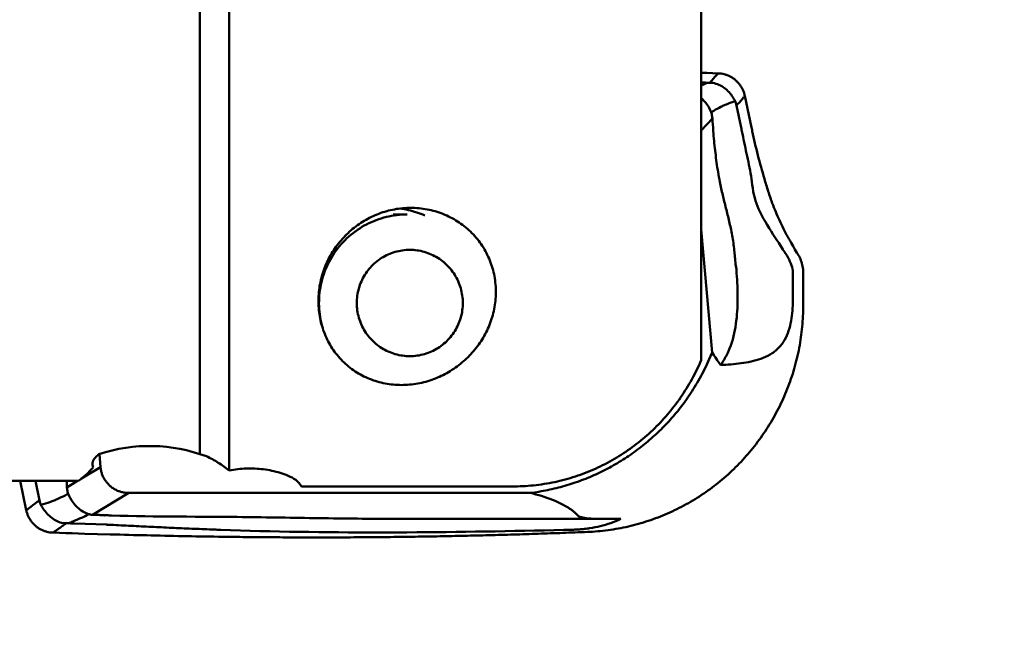
# Model space of a CAD drawing. Units: millimetres. Extents: x -84 to 83, y -62 to 85.
# Drawn here: x 19 to 33, y -9 to -1 of the extents above; entities that cross this region are included whole.
import ezdxf

# ---------------------------------------------------------------- set-up
doc = ezdxf.new("R2010")
doc.units = ezdxf.units.MM
doc.header["$PDMODE"] = 98
doc.header["$PDSIZE"] = -30
doc.layers.add('1', color=4, linetype='Continuous', lineweight=50)
doc.layers.add('2', color=7, linetype='Continuous', lineweight=25)
doc.styles.add('simplex', font='txt.shx', dxfattribs={"height": 3.5})
doc.dimstyles.new('\\M+18352\\M+18373\\M+1815B - ISO-25', dxfattribs={"dimscale": 0, "dimtxt": 3.5, "dimasz": 3.5, "dimexe": 1.5, "dimexo": 0, "dimgap": 2.3, "dimtad": 1, "dimdsep": 46, "dimtxsty": 'simplex', "dimcen": 0.09, "dimclrd": 256, "dimclre": 256, "dimclrt": 256, "dimadec": 0, "dimazin": 0, "dimtfac": 1, "dimtofl": 0, "dimtmove": 0, "dimatfit": 3, "dimfxl": 1, "dimtolj": 1, "dimlwd": -1, "dimlwe": -1, "dimarcsym": 0})

# ---------------------------------------------------------------- blocks, each defined once
blk = doc.blocks.new('*D6')
at = {"layer": '2'}
for p, q in [((27.03, 7.937), (51.5, 7.937)), ((50, 4.437), (50, -7.938)), ((50, -7.938), (50, -61.538))]:
    blk.add_line(p, q, dxfattribs=at)
blk.add_solid([(50.583, 4.437), (49.417, 4.437), (50, 7.937)], dxfattribs=at)
at = {"layer": 'DEFPOINTS', "color": 0}
for p in [(27.03, 7.937), (27.03, -7.938), (50, -7.938)]:
    blk.add_point(p, dxfattribs=at)
at = {"layer": '2', "insert": (45.95, -36.488), "char_height": 3.5, "attachment_point": 5, "rotation": 90, "style": 'simplex'}
blk.add_mtext('\\A1;%%c15.875 [%%c.625"]', dxfattribs=at)
blk = doc.blocks.new('_None')

msp = doc.modelspace()

# ---------------------------------------------------------------- linework, layer by layer
at = {"layer": '1'}
for p, q in [((21.72032817, 2.10548898), (21.72032817, -6.70739735)), ((22.13398398, 1.96520261), (22.13398398, -6.93607012)), ((28.79605497, 1.4644768), (28.79605497, -5.38072823)), ((29.50493735, -2.09725062), (29.41030559, -1.65095606)), ((29.35827378, -2.09725062), (29.2927889, -1.78841618)), ((28.95272191, -1.97228887), (28.79605497, -2.13998476)), ((24.44496736, -3.32434847), (24.6467603, -3.32434847)), ((28.94753235, -5.27429942), (28.79605497, -3.53867713)), ((30.0880205, -4.15517926), (30.0880205, -4.53848554)), ((30.23468407, -4.15517926), (30.23468407, -4.60692209)), ((20.30069479, -6.7088798), (20.31643327, -6.88921076)), ((20.04980128, -7.05061376), (20.31643327, -6.88921076)), ((18.2948929, -7.08031324), (20.00598431, -7.08481401)), ((19.18050532, -7.08264271), (19.26852223, -7.49774087)), ((19.39704614, -7.08321229), (19.4557954, -7.36028075)), ((19.84199358, -7.17640806), (19.99335854, -7.0847808)), ((20.2048871, -7.56249881), (20.71394048, -7.25434847)), ((20.71394048, -7.25434847), (26.38053672, -7.25434847)), ((27.65893791, -7.62047541), (24.82458507, -7.62047541))]:
    msp.add_line(p, q, dxfattribs=at)
for points in [[(28.79605504, -1.32654379), (28.87502407, -1.32908901), (28.95399145, -1.33168487), (29.03295714, -1.33433137)], [(29.02960578, -1.33884667), (29.0270496, -1.34178762), (29.02558131, -1.34345042), (29.02386984, -1.34536746), (29.02182323, -1.34763366), (29.01934573, -1.35034457), (29.0163385, -1.3535967), (29.01270167, -1.35748807), (29.00833885, -1.36211919), (29.00316524, -1.36759435), (28.9971213, -1.37402361), (28.99017529, -1.381537), (28.98217816, -1.3903825), (28.97288957, -1.40088498), (28.96205464, -1.41338171), (28.94937712, -1.42822145), (28.93447305, -1.44576158), (28.91678479, -1.46637288)], [(28.79605215, -1.50738841), (28.80533678, -1.50302934), (28.81462142, -1.49867027)], [(28.79745184, -1.4630141), (28.82670926, -1.46396202), (28.85596438, -1.46497846), (28.88521703, -1.46606343)], [(28.81462142, -1.49867027), (28.82872198, -1.49208009), (28.84288592, -1.48562706), (28.85711261, -1.47931357), (28.87140585, -1.47315223), (28.88576526, -1.46714668)], [(28.91678479, -1.46637288), (28.91103611, -1.46646256), (28.90528674, -1.46649135), (28.89953739, -1.46645827), (28.89411925, -1.4663616), (28.88804228, -1.46617419)], [(28.91659116, -1.46672252), (28.93876195, -1.46742879), (28.96079857, -1.46997296), (28.98177817, -1.47403738), (29.00320311, -1.47979212), (29.02419307, -1.48697506), (29.04468751, -1.49547041), (29.06464106, -1.50516945), (29.08402496, -1.51596295), (29.10281628, -1.52775862), (29.12099376, -1.54048009), (29.13853084, -1.55407109), (29.15540002, -1.56848288), (29.17157347, -1.58367119), (29.18703108, -1.59958766), (29.20175699, -1.61618359), (29.21572664, -1.63342087), (29.2289098, -1.65126709), (29.24126791, -1.66969372), (29.252764, -1.68866978), (29.26336714, -1.70816083), (29.27339231, -1.72886355)], [(29.41030559, -1.65095606), (29.4037772, -1.65873055), (29.39716696, -1.6666176), (29.39074226, -1.67429787)], [(28.93400288, -1.88286968), (28.92588791, -1.86224924), (28.91679184, -1.8420401), (28.90673719, -1.82229054), (28.89576117, -1.80303803), (28.88390413, -1.78431499), (28.87120507, -1.76615242), (28.857696, -1.74858404), (28.84340325, -1.73164722), (28.82834861, -1.71538338), (28.81255747, -1.69983362), (28.79605974, -1.68503491)], [(29.07199846, -1.80666839), (29.08440791, -1.80069155), (29.09687319, -1.79483183), (29.10939377, -1.78909126), (29.12197294, -1.78348024), (29.13461041, -1.77800178)], [(29.13461039, -1.77800178), (29.16182254, -1.76669631), (29.18930529, -1.75606071), (29.21704557, -1.74611522), (29.24416294, -1.73731026), (29.2733935, -1.72886625)], [(29.27339352, -1.72886624), (29.27832041, -1.74040788), (29.28272558, -1.75215936), (29.28660222, -1.76409538), (29.28995776, -1.77618936), (29.2927889, -1.78841618)], [(29.39074226, -1.67429787), (29.37154711, -1.69746803), (29.35239485, -1.72067487), (29.33323794, -1.74388063), (29.31379348, -1.76613829), (29.2927889, -1.78841618)], [(28.93400288, -1.88286968), (28.93808432, -1.88037959), (28.94219677, -1.87788622), (28.94626781, -1.87543335)], [(28.95272191, -1.97228887), (28.95135916, -1.95707472), (28.94929877, -1.94193786), (28.9465397, -1.92691288), (28.94307349, -1.91203557), (28.9386235, -1.89648093), (28.93400292, -1.88286966)], [(28.94626781, -1.87543335), (28.97093353, -1.86081941), (28.99583561, -1.8466108), (29.02097006, -1.83281739), (29.04635796, -1.81949653), (29.07199846, -1.80666839)], [(28.95272191, -1.97228887), (28.95551047, -2.01383784), (28.9583118, -2.05537319), (28.96112847, -2.09693302)], [(28.96112847, -2.09693302), (28.9618492, -2.10740104), (28.96258835, -2.11786778), (28.96334567, -2.12833321), (28.96412013, -2.1387974), (28.96491157, -2.14926031)], [(28.96491157, -2.14926031), (28.96760009, -2.18346333), (28.9704419, -2.21765402), (28.9734367, -2.25183167), (28.976585, -2.28599551), (28.97988786, -2.32014475), (28.98334737, -2.35427847), (28.98696635, -2.38839566), (28.9907478, -2.42249521), (28.99469537, -2.45657594), (28.99881385, -2.49063642), (29.00310877, -2.52467511), (29.0075866, -2.55869021), (29.01225479, -2.59267971), (29.01712159, -2.62664133), (29.02219767, -2.6605723), (29.02749824, -2.69446892), (29.0330394, -2.72832702), (29.03882733, -2.76214382), (29.04490783, -2.79610424), (29.05124013, -2.82982331), (29.05784187, -2.86329506)], [(29.36910715, -2.14942781), (29.36554469, -2.13202534), (29.36193294, -2.11463302), (29.35827196, -2.09725101)], [(29.50910678, -2.86329506), (29.50388488, -2.82321018), (29.49778884, -2.78324898), (29.49098843, -2.74340091), (29.4837032, -2.70363856), (29.47606138, -2.66394314), (29.46816454, -2.62429758), (29.45990275, -2.58382005), (29.45168636, -2.54423946), (29.44338699, -2.50467618), (29.43503879, -2.46512317), (29.42666899, -2.42557473), (29.4183006, -2.38602599), (29.40995386, -2.34647267), (29.40164409, -2.30691157), (29.39337905, -2.26734111), (29.38516732, -2.22775954), (29.37701807, -2.18816507), (29.36910898, -2.14942743)], [(29.51590583, -2.14942743), (29.51226992, -2.13203091), (29.50861375, -2.11463863), (29.50493735, -2.09725062)], [(29.69884667, -2.86329506), (29.68674669, -2.82165583), (29.67469694, -2.78000201), (29.66295195, -2.7390734), (29.65112276, -2.69735644), (29.63944776, -2.65559607), (29.62795047, -2.61378644), (29.61664818, -2.57192368), (29.60555257, -2.53000567), (29.59456069, -2.48759477), (29.58390581, -2.44556257), (29.57347966, -2.40347306), (29.56328867, -2.361326), (29.55333815, -2.31912151), (29.54362989, -2.27686065), (29.53416542, -2.23454453), (29.5249464, -2.1921742), (29.51590584, -2.14942743)], [(29.05784187, -2.86329506), (29.0626337, -2.88678593), (29.06750031, -2.91026143), (29.07244163, -2.93372132), (29.07745765, -2.95716535), (29.08254898, -2.98059314), (29.08771682, -3.00400417), (29.09296277, -3.02739782), (29.09828747, -3.05077367), (29.10369115, -3.07413139), (29.1091743, -3.09747058), (29.11473843, -3.1207906), (29.12038426, -3.14409098)], [(29.56261608, -3.13438448), (29.55049084, -3.08990329), (29.53969178, -3.04508056), (29.53020689, -2.99996151), (29.52198455, -2.95459575), (29.51495609, -2.90902835), (29.50910358, -2.86329543)], [(29.12038426, -3.14409098), (29.12618066, -3.16772093), (29.13202667, -3.19133866), (29.1379232, -3.21494382), (29.14387332, -3.23853554), (29.14987729, -3.26211361)], [(29.60419239, -3.24631785), (29.58855419, -3.20968707), (29.57468482, -3.17234545), (29.5626179, -3.13438396)], [(24.6467603, -3.32434848), (24.61006465, -3.32488985), (24.57268177, -3.3265562), (24.53536561, -3.32934625), (24.49815029, -3.33325738), (24.46106948, -3.33828606), (24.42415665, -3.34442762), (24.3874452, -3.35167645), (24.35096833, -3.36002592), (24.31475898, -3.36946833), (24.27884988, -3.37999507), (24.24327344, -3.39159648), (24.20806176, -3.40426192), (24.17324661, -3.41797984), (24.13885936, -3.43273767), (24.104931, -3.44852189), (24.07149208, -3.46531813), (24.03857263, -3.4831111), (24.00620229, -3.50188443), (23.97441039, -3.52162092), (23.94388588, -3.54185079), (23.91332071, -3.56344)], [(29.14987729, -3.26211361), (29.15580564, -3.28538348), (29.16167538, -3.3086682), (29.16748404, -3.33196824), (29.17322625, -3.35528473), (29.17889847, -3.37861836), (29.1844974, -3.40196968), (29.19002008, -3.42533914), (29.19546427, -3.44872702), (29.200828, -3.47213348), (29.20610905, -3.49555873), (29.21130461, -3.51900309), (29.21641392, -3.5424664)], [(29.75391402, -3.51740762), (29.72639483, -3.47369086), (29.69980753, -3.4293995), (29.67418269, -3.38454476), (29.64962741, -3.33909616), (29.62627065, -3.2930202), (29.60419058, -3.24631867)], [(23.4384679, -4.88320205), (23.4296308, -4.84610571), (23.42192687, -4.80875713), (23.41536339, -4.77119125), (23.40994625, -4.73344303), (23.40568046, -4.69554744), (23.40256987, -4.65753958), (23.40061735, -4.61945467), (23.39982469, -4.58132798), (23.40019258, -4.54319482), (23.40172071, -4.50509051), (23.40440768, -4.46705036), (23.40825102, -4.4291096), (23.41324725, -4.39130337), (23.4193918, -4.35366672), (23.42667904, -4.31623452), (23.43510233, -4.2790415), (23.44465397, -4.24212214), (23.4553252, -4.20551069), (23.46710631, -4.16924117), (23.47998648, -4.13334724), (23.49395391, -4.09786226), (23.50899583, -4.06281924), (23.52509843, -4.02825077), (23.54224694, -3.99418904), (23.56042562, -3.96066579), (23.57961777, -3.92771228), (23.59980572, -3.89535924), (23.62097093, -3.8636369), (23.64309388, -3.83257491), (23.66615418, -3.8022023), (23.69013057, -3.77254754), (23.71500091, -3.74363839), (23.74074219, -3.71550196), (23.76733061, -3.68816469), (23.79474164, -3.66165221), (23.82226084, -3.63659765), (23.85122137, -3.61178763), (23.88129282, -3.58758919), (23.91209197, -3.56433695)], [(29.21641392, -3.5424664), (29.22185889, -3.56847334), (29.22700589, -3.59454099), (29.23185839, -3.62066506), (29.23643126, -3.64683956), (29.24073342, -3.6730599), (29.24477136, -3.69932221), (29.24855243, -3.72562282), (29.25207825, -3.75195885)], [(29.88935637, -3.72752933), (29.86205041, -3.68564569), (29.83489259, -3.64366589), (29.80787275, -3.60159714), (29.78089074, -3.55950406), (29.75391686, -3.51740579)], [(29.25207825, -3.75195885), (29.25538056, -3.77836134), (29.25848, -3.80478847), (29.26137734, -3.8312385), (29.26407719, -3.85770948), (29.26658027, -3.88419976)], [(29.97851575, -3.86427443), (29.94882861, -3.81867144), (29.91910994, -3.773089), (29.88935975, -3.72752711)], [(30.1460415, -3.86427669), (30.11825713, -3.81899984), (30.09097973, -3.77341518), (30.06421307, -3.72752933)], [(25.12243954, -5.18035538), (25.14327483, -5.16455992), (25.16353818, -5.14805337), (25.18321545, -5.13084684), (25.20228555, -5.11295886), (25.22071821, -5.0944178), (25.23849598, -5.0752412), (25.25559215, -5.05545806), (25.27199265, -5.03508465), (25.28767546, -5.01414766), (25.30261152, -4.99268686), (25.3167997, -4.97070387), (25.33021508, -4.9482356), (25.34282872, -4.92533259), (25.35464848, -4.90198061), (25.36564875, -4.87822715), (25.37580317, -4.85413275), (25.3851243, -4.82966761), (25.39358827, -4.80488934), (25.40117348, -4.77986702), (25.40789318, -4.75455694), (25.41372752, -4.72902568), (25.41866147, -4.70334868), (25.42270553, -4.67747136), (25.42584584, -4.65146734), (25.4280752, -4.62541581), (25.42939889, -4.59925531), (25.42981048, -4.57306407), (25.42931115, -4.5469221), (25.42789971, -4.5207657), (25.42557799, -4.49467488), (25.42235533, -4.46872749), (25.4182242, -4.44286247), (25.41319474, -4.4171586), (25.40728355, -4.39168882), (25.40047816, -4.36639922), (25.39279641, -4.34136453), (25.38426055, -4.31665034), (25.37485586, -4.29221384), (25.36460648, -4.26812308), (25.35353831, -4.24443453), (25.3416379, -4.2211193), (25.32893381, -4.1982367), (25.31545324, -4.17583299), (25.30118817, -4.15389472), (25.28616925, -4.13247108), (25.27042259, -4.11159777), (25.25394983, -4.09127686), (25.23678131, -4.07154676), (25.21893982, -4.05243307), (25.20044053, -4.03395197), (25.18131112, -4.01613124), (25.1615692, -3.99898748), (25.14124666, -3.98254829), (25.12036641, -3.96683166), (25.09893963, -3.95184684), (25.07701693, -3.93762912), (25.0546149, -3.92418817), (25.03173769, -3.91152781), (25.00845527, -3.89968667), (24.98477699, -3.88866797), (24.9607001, -3.87847216), (24.93631307, -3.86913664), (24.91161783, -3.86066023), (24.88660557, -3.85304196), (24.86138094, -3.84631366), (24.83593897, -3.8404718), (24.81026627, -3.83551561), (24.78448003, -3.83146766), (24.75856956, -3.82832388), (24.73251888, -3.8260848), (24.706453, -3.8247611), (24.68035727, -3.82434957), (24.65421539, -3.82485245), (24.62815478, -3.82626727), (24.60215903, -3.82859239), (24.57621373, -3.83183163), (24.55044322, -3.83596943), (24.52483158, -3.84100588), (24.49936842, -3.84694546), (24.47416967, -3.85376108), (24.44922214, -3.86145402), (24.42452115, -3.87002796), (24.40016967, -3.87944713), (24.3761591, -3.88971279), (24.35249166, -3.90082595), (24.32925376, -3.91274606), (24.30644296, -3.92547256), (24.28406885, -3.93900168), (24.26219844, -3.95329331), (24.24083754, -3.96834156)], [(29.26658027, -3.88419976), (29.2669787, -3.88864403), (29.26736092, -3.89301762), (29.26774542, -3.89753523)], [(29.98776837, -3.87833283), (29.98466698, -3.87365803), (29.98158162, -3.86897261), (29.97851234, -3.86427665)], [(30.03500231, -3.96226511), (30.02655935, -3.94493374), (30.01760982, -3.92785759), (30.00815988, -3.91105341), (29.99820992, -3.89453984), (29.98776833, -3.87833287)], [(30.15482926, -3.87833287), (30.15189147, -3.87365282), (30.14896221, -3.86896742), (30.1460415, -3.86427669)], [(30.23152706, -4.09901247), (30.22870729, -4.07778303), (30.2250296, -4.05662068), (30.22045602, -4.03542376), (30.215092, -4.01468966), (30.20871571, -3.9936302), (30.2016767, -3.97340321), (30.19382098, -3.95347912), (30.18515058, -3.93389613), (30.17567107, -3.91469201), (30.16539415, -3.8959008), (30.15482926, -3.87833287)], [(25.12243954, -5.18035538), (25.1010649, -5.19541295), (25.07919004, -5.20970669), (25.05683412, -5.22322437), (25.03400051, -5.23596308), (25.01075854, -5.24788418), (24.98711797, -5.25898415), (24.96307621, -5.2692625), (24.93872114, -5.27868173), (24.91405494, -5.28724291), (24.88906897, -5.29494697), (24.86386742, -5.30176186), (24.8384455, -5.30769105), (24.81278996, -5.31273534), (24.78701766, -5.31687182), (24.76111805, -5.32010454), (24.73507521, -5.32243305), (24.70901397, -5.32384623), (24.6829198, -5.32434737), (24.65677634, -5.32393424), (24.63071105, -5.32260891), (24.60470752, -5.32037305), (24.57875125, -5.3172229), (24.55296678, -5.31317362), (24.52733811, -5.30822513), (24.50185471, -5.30237299), (24.47663287, -5.29564394), (24.45165925, -5.28803671), (24.42692898, -5.27954758), (24.40254552, -5.2702121), (24.37850009, -5.26002896), (24.35479465, -5.24899704), (24.33151627, -5.23715686), (24.30866218, -5.22450876), (24.28624162, -5.21105625), (24.26432312, -5.19684044), (24.24291067, -5.18186527), (24.22202055, -5.16614094), (24.20170203, -5.14970455), (24.18196596, -5.13256569), (24.16283464, -5.11474312), (24.14433889, -5.09626555), (24.12649577, -5.07715018), (24.10933196, -5.05742568), (24.09286202, -5.03710879), (24.07710783, -5.01622585), (24.06209842, -4.99481629), (24.04783527, -4.97288223), (24.03434326, -4.95046023), (24.02165135, -4.9276005), (24.00975193, -4.90428933), (23.9986706, -4.88057385), (23.98843386, -4.85651432), (23.97902923, -4.8320814), (23.97048067, -4.8073324), (23.96280998, -4.78233615), (23.95600386, -4.75704936), (23.95008234, -4.73153833), (23.94506067, -4.70587834), (23.94092822, -4.68001511), (23.93769909, -4.65402206), (23.93538073, -4.6279783), (23.93396767, -4.60182252), (23.9334666, -4.57563286), (23.93387661, -4.54948933), (23.93519867, -4.52332824), (23.93743123, -4.49722959), (23.94056521, -4.47127135), (23.94460794, -4.44539227), (23.94954956, -4.41967125), (23.95537367, -4.39418141), (23.96209261, -4.36886856), (23.96968881, -4.34380759), (23.97814012, -4.31906436), (23.98746128, -4.29459566), (23.99762832, -4.27046978), (24.00861542, -4.24674352), (24.02043613, -4.22338749), (24.033062, -4.20046133), (24.04646584, -4.17801164), (24.06065593, -4.15602444), (24.07560162, -4.13454927), (24.09127673, -4.11362219), (24.10768003, -4.09324476), (24.1247811, -4.07345574), (24.14255701, -4.05428107), (24.16099318, -4.03573647), (24.18006163, -4.01785009), (24.19974443, -4.00063889), (24.22001156, -3.9841297), (24.24083754, -3.96834156)], [(29.26774542, -3.89753523), (29.26910505, -3.9132404), (29.27053435, -3.92893939), (29.27203082, -3.94463212), (29.27358404, -3.96031935), (29.27519242, -3.97600102)], [(29.27519242, -3.97600102), (29.27787185, -4.00064902), (29.28081193, -4.02570457), (29.28389891, -4.05030485), (29.28714727, -4.07488447), (29.29049392, -4.09901247)], [(30.08486348, -4.09901247), (30.07681792, -4.07099973), (30.06780373, -4.04328161), (30.05782893, -4.01589484), (30.04689123, -3.98887746), (30.03500231, -3.96226511)], [(29.29049392, -4.09901247), (29.29082181, -4.10401772), (29.29117858, -4.10935517), (29.29154257, -4.11469719), (29.29188874, -4.11970121), (29.2922638, -4.12505099), (29.29264416, -4.1304094), (29.29300318, -4.13541252), (29.29339235, -4.14078167), (29.29378618, -4.14616241), (29.29415563, -4.15116477), (29.29437029, -4.1540517)], [(30.0880205, -4.15517926), (30.0879973, -4.15006242), (30.08791515, -4.14452105), (30.08777375, -4.13901552), (30.0875866, -4.13390204), (30.08732524, -4.12841788), (30.08700237, -4.12295687), (30.08664415, -4.11785251), (30.08620295, -4.11241427), (30.08570297, -4.10698752), (30.08518159, -4.10189722), (30.08486348, -4.09901247)], [(30.23152706, -4.09901247), (30.23310557, -4.12709586), (30.23468407, -4.15517926)], [(28.94753234, -5.27429941), (28.90329959, -5.37435023), (28.85906684, -5.47440105)], [(28.94753235, -5.27429942), (28.97133454, -5.30925748), (28.99525532, -5.34413454), (29.01929512, -5.37892965), (29.04345784, -5.41363954), (29.06774406, -5.44826311)], [(20.26926331, -6.72840045), (20.28207811, -6.7178989), (20.2948929, -6.70739735)], [(20.16761075, -6.94359018), (20.1369389, -6.97367456), (20.10546254, -7.00291647), (20.07314688, -7.03122891), (20.03997126, -7.0585323), (20.00598431, -7.08481401)], [(20.21250629, -6.89661898), (20.19005852, -6.92010458), (20.16761075, -6.94359018)], [(20.2016104, -6.85842183), (20.20122615, -6.84540193), (20.20245471, -6.83242505), (20.20529957, -6.81970361)], [(20.21250629, -6.89661898), (20.20705835, -6.8775204), (20.2016104, -6.85842183)], [(20.20529957, -6.81970361), (20.20614623, -6.81699391), (20.2069929, -6.81428421)], [(19.84199358, -7.17640806), (19.84037121, -7.14572795), (19.83868552, -7.11409766), (19.8370891, -7.0843697)], [(19.86096396, -7.2657843), (19.85582883, -7.25138329), (19.85170415, -7.23756387), (19.84819478, -7.22312888), (19.84536491, -7.20810328), (19.84329317, -7.19268351), (19.84204933, -7.17744293)], [(19.29974432, -7.47439909), (19.33059946, -7.45108085), (19.36141715, -7.42771154), (19.3922464, -7.40435422), (19.42365279, -7.38178836), (19.4557954, -7.36028075)], [(19.47602561, -7.41982411), (19.47081682, -7.40834404), (19.46618244, -7.39661921), (19.46213361, -7.38467985), (19.45866948, -7.37255663), (19.4557954, -7.36028075)], [(19.70424929, -7.34202855), (19.69014584, -7.34801394), (19.67599135, -7.35387777), (19.66178634, -7.35961813), (19.64752806, -7.36522488), (19.63321686, -7.37069516)], [(19.84704314, -7.27326359), (19.8189292, -7.28792197), (19.79059532, -7.30215176), (19.7620457, -7.3159436), (19.7332631, -7.32924213), (19.70424929, -7.34202855)], [(19.86098006, -7.26582725), (19.85634082, -7.26831801), (19.85166917, -7.27081063), (19.84704314, -7.27326359)], [(20.14961069, -7.553418), (20.12762234, -7.5455317), (20.1061494, -7.5363301), (20.08526001, -7.52587101), (20.06499816, -7.51424217), (20.04539724, -7.50153047), (20.02647927, -7.48782246), (20.00826371, -7.47319383), (19.99077458, -7.45770375), (19.97404236, -7.44139906), (19.95809407, -7.42432664), (19.9429469, -7.40653951), (19.92861285, -7.38809067), (19.91510561, -7.36902822), (19.90244759, -7.34939139), (19.89067116, -7.32921372), (19.8798129, -7.30852799), (19.86990326, -7.28737), (19.86096396, -7.2657843)], [(19.26852223, -7.49774087), (19.27893616, -7.48996906), (19.28948982, -7.48207899), (19.29974432, -7.47439909)], [(19.8316678, -7.6819744), (19.80957228, -7.68130181), (19.78760516, -7.67882281), (19.76610683, -7.67465955), (19.74477648, -7.66884938), (19.72390589, -7.66155642), (19.70356109, -7.65290308), (19.68378735, -7.64301272), (19.6646083, -7.6320124), (19.64603883, -7.62001075), (19.62809128, -7.6070974), (19.61092144, -7.59345418), (19.59426459, -7.57891337), (19.5782816, -7.563635), (19.56262737, -7.54728918), (19.54802827, -7.530683), (19.53412954, -7.51348633), (19.52095157, -7.49573108), (19.50812829, -7.47683351), (19.49650142, -7.45802666), (19.48566812, -7.43874982), (19.47602042, -7.41981316)], [(19.63321688, -7.37069515), (19.60227035, -7.38203348), (19.57107836, -7.3926828), (19.53965321, -7.40262388), (19.50796567, -7.41169048), (19.47602547, -7.41982414)], [(20.13600384, -7.56056134), (20.09823375, -7.57981572), (20.0601419, -7.59842757), (20.02173624, -7.616383), (19.98299119, -7.63359327), (19.94391013, -7.65002666)], [(20.14966791, -7.55343593), (20.14511888, -7.55582192), (20.14054607, -7.55820648), (20.13600384, -7.56056134)], [(20.2048871, -7.56249881), (20.19786891, -7.56218932), (20.19086354, -7.56165866), (20.18387865, -7.56090518), (20.1778547, -7.5600632), (20.17041879, -7.55876311), (20.16354962, -7.55729069), (20.1565237, -7.55549186), (20.14961069, -7.553418)], [(20.2048871, -7.56249881), (20.23515086, -7.56340858), (20.26475458, -7.5643401), (20.29567436, -7.56535696)], [(20.29567436, -7.56535696), (20.3113895, -7.56589109), (20.32710434, -7.56643402), (20.34281886, -7.56698623), (20.35853295, -7.56755057), (20.37424657, -7.5681277)], [(20.37544591, -7.57470777), (20.37504163, -7.57251705), (20.37463833, -7.57032566), (20.37423627, -7.56813501)], [(20.37424657, -7.5681277), (20.37971569, -7.56832864), (20.38518482, -7.56852958)], [(20.37425687, -7.56812039), (20.37811165, -7.56826204), (20.38197916, -7.56840473), (20.38582116, -7.56854707)], [(20.38582094, -7.56855296), (20.40295996, -7.56918153), (20.42009925, -7.56980279), (20.43723872, -7.5704192), (20.45437821, -7.57103476), (20.47151774, -7.57164938)], [(20.38793606, -7.58022851), (20.38723109, -7.5763347), (20.38652612, -7.57244088), (20.38582116, -7.56854707)], [(21.88583282, -7.59029086), (21.90362752, -7.59040379), (21.92142222, -7.59051614), (21.93921693, -7.59062799), (21.95701164, -7.59073974), (21.97480635, -7.59085149)], [(21.97480635, -7.59085149), (22.04266112, -7.59131464), (22.11051536, -7.59185038), (22.17836899, -7.59245953), (22.24622193, -7.59314069), (22.31407414, -7.59389093), (22.3819256, -7.59470625), (22.44977633, -7.59558083), (22.51762635, -7.5965085), (22.58547572, -7.59748254), (22.65332451, -7.598496), (22.72117282, -7.59954157), (22.78902074, -7.60061164), (22.85686839, -7.60169881), (22.92471588, -7.60279597), (22.99256333, -7.60389623), (23.06041082, -7.60499321), (23.12825847, -7.60608078), (23.19610635, -7.6071534), (23.26395455, -7.60820585), (23.33180313, -7.60923332), (23.39965215, -7.61023137), (23.46750166, -7.61119594), (23.53535168, -7.61212326), (23.60320226, -7.61300975), (23.67093934, -7.61385074), (23.73879104, -7.61464615), (23.80664329, -7.6153922), (23.87449609, -7.61608774), (23.94234939, -7.61673221), (24.01020317, -7.61732453), (24.07805739, -7.61786346), (24.14591201, -7.61834834), (24.21376701, -7.61877915), (24.28162232, -7.61915656), (24.3494779, -7.6194818), (24.4173337, -7.61975686), (24.48518968, -7.61998407), (24.5530458, -7.62016565), (24.62090202, -7.6203037), (24.68875832, -7.62040013), (24.75661465, -7.62045686), (24.82458507, -7.62047541)], [(27.22030072, -7.75142096), (27.25812598, -7.74540393), (27.29581834, -7.73859869), (27.3333581, -7.7309974), (27.37071743, -7.72255505), (27.40786757, -7.71323517), (27.44477742, -7.70300531), (27.48141185, -7.69182958), (27.51773161, -7.67967049), (27.55369404, -7.66649229), (27.58925236, -7.65226037), (27.62434942, -7.63692539), (27.65893791, -7.62047541)], [(19.65102105, -7.8103377), (19.65372762, -7.80842391), (19.65586249, -7.80692509), (19.65823863, -7.80526696), (19.66099603, -7.80335481), (19.66427827, -7.80109352), (19.66823256, -7.79838739), (19.67300907, -7.79513978), (19.67575294, -7.79328231), (19.6787589, -7.79125247), (19.6820453, -7.78903762), (19.68562979, -7.78662484), (19.68952905, -7.78400096), (19.69292662, -7.78171297), (19.69632246, -7.77942242), (19.70002672, -7.77691717), (19.70325651, -7.77472504), (19.70664117, -7.77241799), (19.71023303, -7.76995718), (19.71421591, -7.76721282), (19.71758314, -7.7648804), (19.72031933, -7.76297707), (19.72367744, -7.76063154), (19.72690437, -7.75836802), (19.73025325, -7.75600934), (19.73402087, -7.75334448), (19.73736054, -7.75097278), (19.74069617, -7.7485954), (19.74338514, -7.74667296), (19.74671397, -7.74428606), (19.75005176, -7.74188533), (19.7533738, -7.739489), (19.75669275, -7.7370884), (19.76072967, -7.73416037), (19.76404254, -7.73175137), (19.76735299, -7.72933906), (19.77049253, -7.72704703), (19.77379891, -7.72462912), (19.7771035, -7.72220878), (19.78106471, -7.71930323), (19.78436614, -7.71687858), (19.78766648, -7.71445245), (19.79086666, -7.71209823), (19.79416553, -7.70967009), (19.79746393, -7.70724133), (19.80076206, -7.70481219), (19.80327709, -7.70295967), (19.8065752, -7.7005305), (19.80987367, -7.69810182), (19.8131728, -7.69567404), (19.81673588, -7.69305437), (19.82003734, -7.69062975), (19.82334002, -7.6882068), (19.82664382, -7.68578539), (19.82994867, -7.6833654)], [(19.83137161, -7.68232406), (19.83720715, -7.68223479), (19.84304335, -7.68220559), (19.84887954, -7.68223747), (19.85446877, -7.68233599), (19.86054832, -7.68252274)], [(19.94391013, -7.65002666), (19.92787315, -7.65662577), (19.91177843, -7.663083), (19.89562665, -7.66939611), (19.87941467, -7.67555299), (19.86314295, -7.68155026)], [(19.95113748, -7.68568282), (19.92188047, -7.68473491), (19.89262575, -7.68371848), (19.8633735, -7.68263354)], [(20.40100183, -7.70147201), (20.25106048, -7.69583158), (20.10110525, -7.69057088), (19.95113725, -7.68568993)], [(20.40520243, -7.70208339), (20.40301141, -7.70199715), (20.4008204, -7.70191092)], [(20.40169779, -7.70434859), (20.40096899, -7.7023228)], [(20.40543429, -7.70164447), (20.40321806, -7.70155824), (20.40100183, -7.70147201)], [(20.40826384, -7.70135059), (20.40622879, -7.70127227), (20.40418976, -7.70119351), (20.40215872, -7.70111479)], [(20.40858136, -7.70262588), (20.40655071, -7.70254392), (20.40451783, -7.70246268), (20.40248931, -7.70238242)], [(20.409933, -7.70227196), (20.40756772, -7.70217767), (20.40520243, -7.70208339)], [(20.40995098, -7.70182054), (20.40769264, -7.70173251), (20.40543429, -7.70164447)], [(20.41228851, -7.70236678), (20.409933, -7.70227196)], [(20.49956066, -7.70630544), (20.4704741, -7.70490165), (20.44138328, -7.70358876), (20.41228851, -7.70236678)], [(22.01415608, -7.77463127), (21.99625032, -7.77398157), (21.97834479, -7.77332544), (21.96043949, -7.77266285), (21.94253444, -7.77199379), (21.92462963, -7.77131826)], [(26.99433745, -7.77283385), (26.85601771, -7.77615638), (26.71769536, -7.77936794), (26.57937036, -7.78246393), (26.44104275, -7.78544079), (26.30271251, -7.78829343), (26.16437963, -7.79101463), (26.02604409, -7.79359706), (25.88770592, -7.79603389), (25.74936522, -7.7983228), (25.61102205, -7.80045811), (25.47267644, -7.80242864), (25.33432846, -7.8042246), (25.19597827, -7.8058406), (25.05762601, -7.80726901), (24.918732, -7.80850822), (24.78037624, -7.80954193), (24.64201905, -7.81036594), (24.50366073, -7.81097042), (24.36530162, -7.81135007), (24.22694208, -7.81150291), (24.0885825, -7.81140156), (23.95022336, -7.81103338), (23.81186514, -7.81041066), (23.67350839, -7.8095194), (23.53515372, -7.80834853), (23.39680179, -7.80689074), (23.25845336, -7.80513382), (23.12010919, -7.80306847), (22.98176998, -7.80069202), (22.84343654, -7.79800025), (22.70510984, -7.79498234), (22.56679096, -7.79162612), (22.42848102, -7.78791971), (22.29018123, -7.78385148), (22.15189267, -7.77941542), (22.01415597, -7.77463421)], [(26.99433562, -7.77283378), (27.01323614, -7.77191087), (27.03212889, -7.77083966), (27.05101258, -7.76961934), (27.06988579, -7.76824647), (27.08874706, -7.76671823), (27.10759485, -7.76503192), (27.12642753, -7.76318455), (27.14524337, -7.76117297), (27.16404059, -7.75899416), (27.18281726, -7.75664498), (27.2022844, -7.75402161), (27.22030072, -7.75142096)], [(19.9162627, -7.82321721), (19.82623588, -7.82033608), (19.73621118, -7.81738912), (19.64618866, -7.81437632)], [(20.45317277, -7.8391254), (20.27419566, -7.8340642), (20.09522549, -7.82876185), (19.91626267, -7.82321835)], [(20.45317274, -7.8391264), (20.45599688, -7.83920282), (20.45893591, -7.83928297), (20.4616451, -7.8393574)], [(20.46164505, -7.83935892), (20.45740891, -7.83924216), (20.45317277, -7.8391254)], [(20.46468444, -7.83944256), (20.46164505, -7.83935892)], [(20.4616451, -7.8393574), (20.46468538, -7.83944126)]]:
    msp.add_lwpolyline(points, dxfattribs=at)
for points in [[(29.03346232, -1.33434847, -0.027281411), (29.07744016, -1.33830959, -0.0277651236), (29.12068052, -1.34706793, -0.0278008506), (29.16267312, -1.36056386, -0.0277343775), (29.20296301, -1.37866099, -0.0275773435), (29.24098051, -1.40107318, -0.0277307128), (29.27631083, -1.42755372, -0.0277185898), (29.30849819, -1.45779918, -0.0275431403), (29.33716604, -1.49141814, -0.0276539632), (29.36197167, -1.52800598, -0.0276959619), (29.38256015, -1.56707869, -0.0276656838), (29.39873352, -1.60825684, -0.0271727674), (29.41030559, -1.65095606)], [(29.78670938, -3.13438357, -0.0051466983), (29.75556449, -3.04463087, -0.0051439841), (29.7262727, -2.95425317, -0.0051404199), (29.69884667, -2.86329506)], [(30.06421249, -3.72752966, -0.0087149903), (30.00045135, -3.6129603, -0.0086070747), (29.94068384, -3.49622775, -0.0085361201), (29.88495026, -3.37751584, -0.0094113129), (29.83347975, -3.25690152, -0.0096524329), (29.78670871, -3.13438381)], [(24.56278295, -5.73155021, -0.0469829179), (24.33425849, -5.71015284, -0.0491458635), (24.11385951, -5.64547243, -0.0504434906), (23.91061346, -5.53859119, -0.0505498494), (23.73300823, -5.39302257, -0.0503542521), (23.58825196, -5.21476339, -0.0491099183), (23.48145232, -5.0114573, -0.0473513453), (23.41561547, -4.79142204, -0.0460417667), (23.39178683, -4.56297717, -0.0447173682), (23.40948139, -4.3339356, -0.0437334716), (23.46722443, -4.1115772, -0.0433563176), (23.56256268, -3.90254095, -0.0430279635), (23.69236822, -3.71296764, -0.0432359047), (23.85279625, -3.5485206, -0.0433329364), (24.03910227, -3.41409143, -0.0443010297), (24.24595813, -3.31415599, -0.0456306324), (24.46745462, -3.25289604, -0.0429140214), (24.69627842, -3.23155021)], [(24.54066308, -3.24125306, -0.0241853973), (24.66104213, -3.26238946, -0.0246601134), (24.77884935, -3.29516543, -0.0245456664), (24.89285663, -3.3394193)], [(24.69627842, -3.23155021, -0.0455540416), (24.92703671, -3.25333822, -0.0482240827), (25.14991559, -3.31771919, -0.0485888675), (25.35620973, -3.42377562, -0.0490151885), (25.53797158, -3.56785224, -0.049828267), (25.68797636, -3.7447338, -0.0494650755), (25.80016044, -3.94773825, -0.0492995725), (25.87023108, -4.16883406, -0.0484424399), (25.896166, -4.39934251, -0.0470267794), (25.87779321, -4.6305998, -0.0459340984), (25.8170421, -4.85450898, -0.044220005), (25.71728674, -5.06372578, -0.0431661028), (25.58251028, -5.2526191, -0.0424848174), (25.41757171, -5.41581578, -0.0419046767), (25.22759154, -5.54903807, -0.0427194692), (25.01793946, -5.64850417, -0.0448095706), (24.79414557, -5.70993383, -0.0424704536), (24.56278295, -5.73155021)], [(29.29437029, -4.1540517), (29.29754011, -4.19864743), (29.30036149, -4.24326674), (29.30283038, -4.28790694), (29.30491026, -4.33256687), (29.30657516, -4.37766061), (29.30775551, -4.42235332), (29.30842989, -4.46718522), (29.30855483, -4.51189325), (29.3080927, -4.55659903), (29.30699769, -4.60129372), (29.3052194, -4.64596637), (29.30271502, -4.69047988), (29.29942219, -4.73506634), (29.29529722, -4.77958344), (29.29028986, -4.82400984), (29.28426692, -4.86889045), (29.27733269, -4.91305689), (29.26937613, -4.9570506), (29.26034705, -5.00083661), (29.25018201, -5.04437269), (29.23880385, -5.08760735), (29.22610667, -5.13047277), (29.21196764, -5.17288425), (29.1962644, -5.2147409), (29.17917683, -5.25535689, -0.0105098792), (29.16016465, -5.2958184, -0.0108083938), (29.13944504, -5.33543138, -0.010555876), (29.11704812, -5.37412036, -0.0102883538), (29.09305958, -5.41184762, -0.0102852954), (29.06774406, -5.44826311)], [(29.06774406, -5.44826311), (29.10384081, -5.44677843), (29.13992081, -5.44492331), (29.17598082, -5.44270847), (29.21201494, -5.44010928), (29.24852161, -5.43703665), (29.28447894, -5.43353391), (29.32038303, -5.42952209), (29.3562209, -5.4249566), (29.39197586, -5.4197828), (29.42762793, -5.41394221), (29.46315148, -5.40736613), (29.49851588, -5.39998167), (29.53368138, -5.39170329), (29.56860023, -5.3824395), (29.60321132, -5.37208689), (29.63744084, -5.36053573), (29.6703238, -5.34802107), (29.70351242, -5.33375501), (29.73598882, -5.31793591), (29.76760084, -5.30045474), (29.79817821, -5.28122251, 0.015563332), (29.82753848, -5.26018009, 0.0162882367), (29.85549695, -5.2373088, 0.0167379711), (29.88188151, -5.21263893, 0.0168513399), (29.90654791, -5.18625126, 0.0165945417), (29.92939374, -5.15827231, 0.0159922959), (29.95036826, -5.1288639), (29.96947037, -5.0982055), (29.9869254, -5.06611408), (30.00241346, -5.03347904), (30.0162288, -5.00010081), (30.02847459, -4.96611477), (30.03926023, -4.93163702), (30.04869424, -4.89676478), (30.05688138, -4.86157859), (30.06392107, -4.82614471), (30.06990426, -4.790517), (30.07491377, -4.75473919), (30.07902373, -4.71884664), (30.0822927, -4.68286776), (30.08477737, -4.64682675), (30.08654039, -4.61074228), (30.08762032, -4.57462981), (30.08800534, -4.53847998)], [(30.23468407, -4.60692209, -0.0232600486), (30.22038392, -4.90849216, -0.0235983062), (30.17790225, -5.20766168, -0.0235916556), (30.10745357, -5.50134918, -0.0235975453), (30.0096577, -5.78702732, -0.0236172633), (29.88533628, -6.06227032, -0.0232769284), (29.73590223, -6.32447988)], [(28.79605497, -5.38072823, -0.0244260873), (28.66246994, -5.65146415, -0.0246944121), (28.50293995, -5.90791127, -0.0251459033), (28.31870633, -6.14720577, -0.0255975167), (28.11117145, -6.36656957, -0.0259059126), (27.88219359, -6.56345494, -0.0261251369), (27.63399878, -6.73548108, -0.0263700575), (27.36914075, -6.88054409, -0.0264321627), (27.09048033, -6.99690372, -0.0265631387), (26.80109625, -7.08311867, -0.0266914836), (26.50410369, -7.13808202, -0.0261679316), (26.20298802, -7.16142034)], [(28.85906684, -5.47440105, -0.0113626498), (28.79281617, -5.6038737, -0.0113335927), (28.72074203, -5.73022346, -0.0112955152), (28.64303896, -5.85316587)], [(28.64303892, -5.85316585, -0.0193212273), (28.49692463, -6.05533265, -0.0195127262), (28.33553455, -6.24560489, -0.0195529117), (28.15978836, -6.42269261, -0.0195586584), (27.97074146, -6.5854924, -0.0195012228), (27.76956727, -6.73305389, -0.0195479265), (27.55749754, -6.86447779, -0.0196363515), (27.33578938, -6.97888767, -0.0195197989), (27.10581116, -7.07560936, -0.0195483454), (26.86899505, -7.15409714, -0.0196802248), (26.62672946, -7.21378847, -0.0194654394), (26.38053673, -7.2543485)], [(29.73590289, -6.3244803, -0.0113790907), (29.65531532, -6.4460842, -0.0114084282), (29.56926709, -6.56389536, -0.0114048876), (29.47793608, -6.67765879, -0.0114084129), (29.38151172, -6.78713897, -0.0114341336), (29.2801932, -6.8920974, -0.0114583589), (29.17418823, -6.99229665, -0.0114713158), (29.06369303, -7.08753979, -0.0115142446), (28.94892903, -7.17761304, -0.0115140029), (28.83012205, -7.26231498, -0.0114989662), (28.70755092, -7.34145802, -0.0115132701), (28.5814767, -7.41487451, -0.0115364141), (28.45215818, -7.48240104, -0.0115614794), (28.31985943, -7.54388427, -0.0115877069), (28.18485578, -7.59917787, -0.0116016931), (28.04743414, -7.64815274, -0.011595831), (27.90788921, -7.69070228, -0.0115704886), (27.76652322, -7.72674257, -0.0115922158), (27.62364013, -7.75620235, -0.011650388), (27.47954435, -7.77898818, -0.011628568), (27.33454058, -7.79504379, -0.0115997765), (27.18895035, -7.8043486)], [(20.2948929, -6.70739735, -0.1718761339), (21.81060318, -6.73730674, -0.0313816777), (21.8961673, -6.77853618, -0.0143118847), (21.9777353, -6.82748296, -0.0101856333), (22.05721864, -6.87988751, -0.0142628632), (22.13398398, -6.93607012)], [(20.2069929, -6.81428421, -0.040358813), (20.22287907, -6.78235512, -0.0423839882), (20.24385082, -6.75346556, -0.0399538347), (20.26926331, -6.72840045)], [(20.71394048, -7.25434847, -0.0303626012), (20.66470176, -7.25125619, -0.0310402105), (20.61625238, -7.24216822, -0.031091425), (20.56931842, -7.22715161, -0.0309971414), (20.52454288, -7.20639804, -0.0307813258), (20.48269809, -7.18031302, -0.0309984946), (20.44436268, -7.1492594, -0.0309817727), (20.41016011, -7.11368156, -0.0307389997), (20.38057934, -7.07415009, -0.0308973451), (20.35606528, -7.03126394, -0.0309629387), (20.33705869, -6.98572276, -0.030921277), (20.32379303, -6.93809352, -0.0302312801), (20.31643327, -6.88921076)], [(22.13398398, -6.93607012, -0.0188500454), (22.25360374, -6.9185788, -0.0192173392), (22.37422554, -6.91022899, -0.0189292843), (22.49510096, -6.91112523, -0.0186466064), (22.61565495, -6.92107023, -0.0213794661), (22.73505562, -6.94057437, -0.0240689641), (22.85186197, -6.97081838, -0.0247668787), (22.96538947, -7.01239344, -0.0627466863), (23.0709192, -7.07136117, -0.0824954675), (23.15341897, -7.16179904)], [(23.15341898, -7.16179906, 0.0000559928), (23.51728542, -7.16205457, 0.0001377394), (24.41251969, -7.16233635, 0.0001377177), (25.30775398, -7.16212493, 0.0001377263), (26.20298802, -7.16142034)], [(27.04417388, -7.56535696, 0.0236278048), (27.01562599, -7.53562599, 0.022987578), (26.98433238, -7.50880989, 0.0145775488), (26.95070985, -7.4840943, 0.0118284052), (26.91626047, -7.46144055), (26.88085794, -7.44031014), (26.84469659, -7.42050004), (26.80792757, -7.40184114), (26.7706458, -7.38422947), (26.73292332, -7.36758222), (26.69481622, -7.35183456), (26.65636859, -7.33693765), (26.61761575, -7.32285353), (26.57903432, -7.30970135), (26.54010863, -7.29726386), (26.50060219, -7.28545718), (26.46088342, -7.27438603), (26.42096876, -7.26404293), (26.38053672, -7.25434847)], [(19.64536551, -7.81434847, -0.0272814112), (19.60138766, -7.81038735, -0.0277651237), (19.5581473, -7.801629, -0.0278008506), (19.5161547, -7.78813307, -0.0277343773), (19.47586481, -7.77003594, -0.0275773438), (19.43784732, -7.74762376, -0.0277307132), (19.40251699, -7.72114321, -0.02771859), (19.37032964, -7.69089775, -0.0275431397), (19.34166179, -7.65727879, -0.0276539633), (19.31685615, -7.62069096, -0.0276959621), (19.29626767, -7.58161825, -0.0276656831), (19.28009431, -7.54044009, -0.0271727676), (19.26852223, -7.49774087)], [(20.47151774, -7.57164938), (20.58933264, -7.57537501, 0.0015242906), (20.70716772, -7.57839421), (20.82501717, -7.58079389), (20.9428748, -7.58275613), (21.06073787, -7.58435577), (21.1786047, -7.58565174), (21.29647396, -7.58670463), (21.41434475, -7.58757007), (21.53221648, -7.58829795), (21.65008866, -7.58894881), (21.7679608, -7.58960695), (21.88583282, -7.59029086)], [(27.34807643, -7.62047541), (27.32561419, -7.62037948), (27.30315478, -7.6199755), (27.28070205, -7.61927818), (27.25826052, -7.61827944), (27.23583791, -7.61692936), (27.21344391, -7.61517127), (27.19109254, -7.61293623), (27.16880372, -7.61014223), (27.14661393, -7.6066549), (27.12458242, -7.60228729), (27.10281494, -7.59674421), (27.08184239, -7.58959847), (27.0616724, -7.57982467, -0.0745602013), (27.04417388, -7.56535696)], [(20.40220119, -7.70118528), (20.40531483, -7.701443), (20.40686432, -7.70157094, -1)], [(20.40382884, -7.70216164), (20.40697574, -7.70198688), (20.40844139, -7.70190661, -1)], [(20.40382884, -7.70216151), (20.40706447, -7.70243254), (20.4085705, -7.70255895, -1)], [(20.40383076, -7.70174049), (20.40686432, -7.70157081), (20.40686432, -7.70157081, -1)], [(21.92462998, -7.7713092, -0.0006313636), (21.63955432, -7.75970885, -0.0006783013), (21.35450971, -7.74736182, -0.000715695), (21.06950092, -7.73421741, -0.0003778149), (20.78452289, -7.72042176, -0.00030049), (20.49956122, -7.70629424)], [(21.97927948, -7.87150917, -0.0010541541), (21.4743712, -7.86294923, -0.0010541948), (20.96950301, -7.85226031, -0.0010541574), (20.46468443, -7.83944262)], [(27.18895037, -7.80434916, -0.0009197417), (26.84182629, -7.81778873, -0.0009195519), (26.49465482, -7.82995129, -0.0009198381), (26.14744092, -7.8408367, -0.0009205034), (25.80018936, -7.85044406, -0.0009210418), (25.45290465, -7.85877237, -0.0009215277), (25.10559167, -7.86582085, -0.0009221133), (24.75825512, -7.87158864, -0.0009227397), (24.41089964, -7.87607483, -0.0009233596), (24.06353001, -7.87927849, -0.000924057), (23.71615098, -7.88119866, -0.0009247133), (23.36876713, -7.88183437, -0.0009254786), (23.0213833, -7.88118466, -0.0009266562), (22.67400429, -7.87924816, -0.0009273379), (22.32663463, -7.87602345, -0.0009269112), (21.97927946, -7.87151053)]]:
    msp.add_lwpolyline(points, format="xyb", dxfattribs=at)

# ---------------------------------------------------------------- dimensions: what is measured, and where the dimension line sits
at = {"layer": '2'}
dim = msp.add_linear_dim(base=(50, -7.9375), p1=(27.0298835774, 7.9375), p2=(27.0298835774, -7.9375), angle=270, text='%%c<>', dimstyle='\\M+18352\\M+18373\\M+1815B - ISO-25', override={"dimscale": 1, "dimdec": 8, "dimblk2": 'None', "dimsah": 1, "dimse2": 1}, dxfattribs=at)
dim.commit()
dim.dimension.update_dxf_attribs({"geometry": '*D6', "text_midpoint": (50, -36.4875), "dimtype": 160})

doc.saveas('drawing.dxf')
